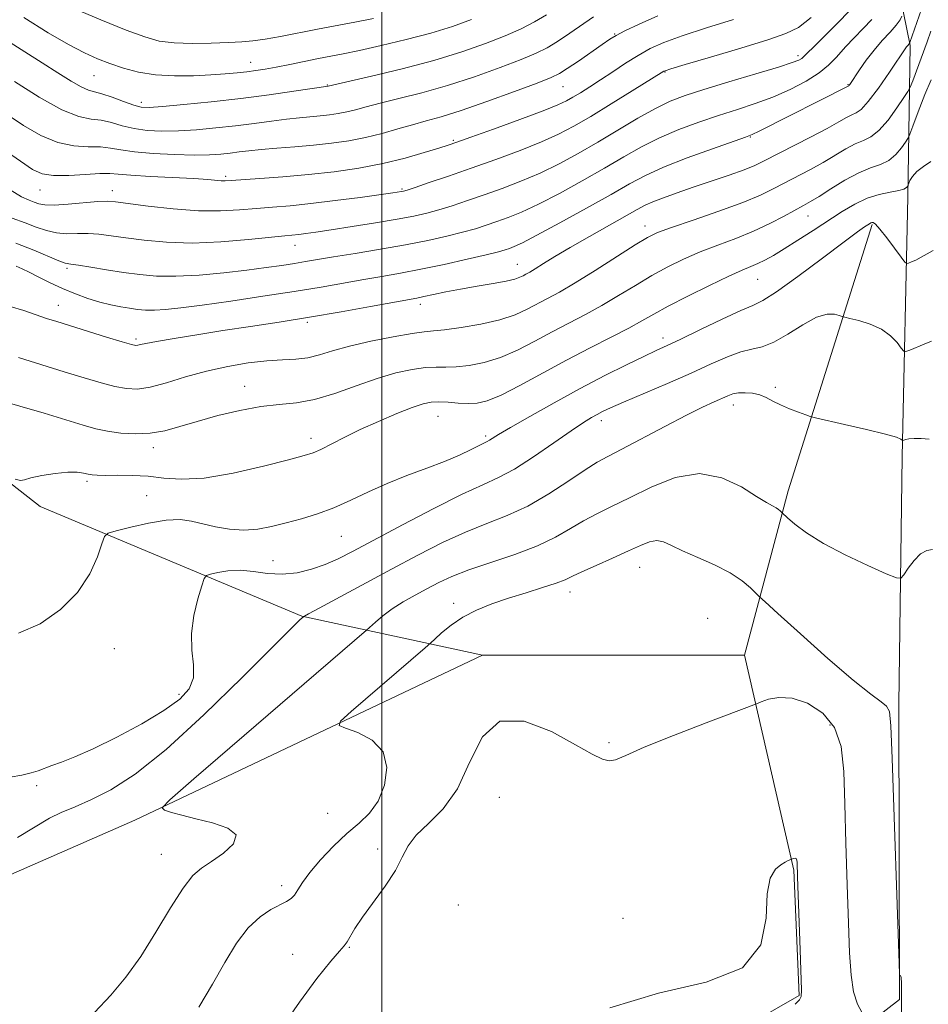
# Model space of a CAD drawing. Extents: x 2064800 to 2067700, y 337300 to 340200.
# Drawn here: x 2066921 to 2067119, y 337774 to 337989 of the extents above; entities that cross this region are included whole.
import ezdxf

# ---------------------------------------------------------------- set-up
doc = ezdxf.new("R2010")
doc.units = 0
doc.header["$MEASUREMENT"] = 0
for name, color, linetype, lineweight in [('32000', 7, 'Continuous', 0), ('DTM HARD BREAKLINE', 7, 'Continuous', 0), ('DTM SPOT ELEVATION', 2, 'Continuous', 13), ('INDEX CONTOUR', 41, 'Continuous', 13), ('INTERMEDIATE CONTOUR', 44, 'Continuous', 0), ('INTERMEDIATE CONTOUR DEPRESSION', 44, 'Continuous', 0)]:
    doc.layers.add(name, color=color, linetype=linetype, lineweight=lineweight)

msp = doc.modelspace()

# ---------------------------------------------------------------- linework, layer by layer
at = {"layer": '32000', "flags": 128}
msp.add_lwpolyline([(2067000, 340000), (2067000, 337500)], dxfattribs=at)
at = {"layer": 'DTM HARD BREAKLINE'}
for points in [[(2067115.4, 337983.55, 1113.84), (2067105.4, 338032.45, 1128.27), (2067098.2, 338084.15, 1144.52), (2067101.41, 338146.77, 1145.5), (2067099.9, 338229.96, 1152.88), (2067099.22, 338318.33, 1157.73), (2067095.79, 338365.42, 1164.45), (2067098.75, 338412.29, 1172.59), (2067095.27, 338444.41, 1176.92), (2067098.77, 338532.57, 1184.92), (2067098.83, 338550.32, 1183.36), (2067089.31, 338564.92, 1183.9), (2067103.32, 338580.03, 1184.84), (2067101.8, 338600.78, 1186.85), (2067099.21, 338659.84, 1186.29), (2067101.19, 338711.89, 1183.54), (2067099.77, 338760.57, 1180.87), (2067102.48, 338796.27, 1178.46), (2067074.73, 338789.38, 1183.68), (2067029.64, 338786.75, 1189.31), (2066970.23, 338795.73, 1192.36), (2066926.59, 338810.25, 1195.41)], [(2067079.23, 337850.42, 1096.63), (2067021.98, 337850.42, 1096.33), (2066946.05, 337814.38, 1100.28), (2066855.95, 337775, 1101.54), (2066788.81, 337743.52, 1103.95), (2066841.9, 337808.36, 1104.31), (2066841.89, 337863.22, 1105.83), (2066821.37, 337927.92, 1110.43), (2066791.22, 337976.3, 1111.07), (2066745.67, 338013.97, 1114.04), (2066699.49, 338041.85, 1122.3), (2066650.1, 338065.57, 1130.54), (2066631.25, 338093.36, 1136.58), (2066605.8, 338116.19, 1141.33), (2066576.9, 338125.67, 1148.33), (2066533.88, 338144.17, 1159.74), (2066493.43, 338156.28, 1169.24), (2066442.4, 338167.43, 1183.08), (2066396, 338188.34, 1198.2), (2066360.97, 338211.8, 1207.3)], [(2067021.98, 337850.42, 1096.33), (2066982.51, 337858.94, 1102.06), (2066925.34, 337882.88, 1107.3), (2066869.24, 337926.76, 1110.45), (2066835.25, 337959.39, 1111.95), (2066809.816, 337989.081, 1114.792)], [(2066884.1, 337553.68, 1092.06), (2066929.76, 337604.59, 1093.9), (2066953.23, 337643.6, 1093.62), (2066965.3, 337671.09, 1092.9), (2066990.94, 337704.11, 1094.75), (2067019.93, 337720.37, 1094.89), (2067039.91, 337730.87, 1094.48), (2067074.1, 337752.9, 1094.44), (2067105.67, 337769.54, 1095.77), (2067113.08, 337775.3, 1097.97), (2067112.9, 337839.73, 1098.35), (2067113.69, 337893.79, 1101.64), (2067114.88, 337950.44, 1107.52), (2067115.4, 337983.55, 1113.84)], [(2067107.08, 337944.48, 1105.85), (2067088.73, 337886.3, 1100.52), (2067079.23, 337850.42, 1096.63), (2067090.03, 337803.51, 1093.86), (2067091.14, 337776.17, 1093.9), (2067035.17, 337744.06, 1092.74)]]:
    msp.add_polyline3d(points, dxfattribs=at)
at = {"layer": 'DTM SPOT ELEVATION'}
for p in [(2067050.84, 337986, 1126.1), (2067090.94, 337981.31, 1120.4), (2066971.37, 337979.86, 1132.7), (2066937.13, 337976.92, 1131.1), (2067061.88, 337977.74, 1121.9), (2066988.07, 337974.9, 1130.1), (2067039.61, 337974.51, 1125.1), (2067101.85, 337975.01, 1116.1), (2066947.47, 337971.13, 1130.5), (2067080.51, 337963.56, 1115.9), (2067015.63, 337962.83, 1124.2), (2066965.9, 337954.96, 1124.3), (2066925.32, 337951.99, 1123.2), (2066941.13, 337951.8, 1122.6), (2067004.39, 337952.23, 1122.2), (2067093.1, 337946.27, 1109.2), (2067057.5, 337944.09, 1112.6), (2066981.02, 337939.92, 1119.3), (2067029.57, 337935.72, 1114.8), (2066931.25, 337934.85, 1117.7), (2067082.13, 337932.48, 1107.1), (2067008.4, 337927.01, 1113.5), (2066929.38, 337926.77, 1114.7), (2066983.7, 337923.09, 1113.7), (2066946.31, 337919.45, 1114.3), (2067061.4, 337919.64, 1106.5), (2066970.08, 337909.1, 1110.7), (2067085.93, 337908.89, 1102.3), (2067076.8, 337905.04, 1101.4), (2067012.3, 337902.59, 1107.1), (2067047.96, 337901.59, 1103.5), (2066984.56, 337897.78, 1108.5), (2067022.69, 337898.28, 1106.3), (2066950.11, 337895.71, 1109.5), (2066935.6, 337888.38, 1107.7), (2066948.66, 337885.25, 1106.8), (2066991.18, 337876.39, 1105.1), (2066976.24, 337871.04, 1104.9), (2067056.34, 337869.64, 1097.2), (2067041.09, 337864.23, 1097.4), (2067015.69, 337861.75, 1098.5), (2067071.2, 337858.48, 1096.6), (2066941.54, 337851.88, 1105.2), (2066955.72, 337841.89, 1104.4), (2067097.89, 337835.22, 1095.4), (2067049.59, 337831.3, 1096.2), (2066924.64, 337821.93, 1103.8), (2067025.64, 337819.41, 1095.1), (2066988.19, 337815.89, 1099.3), (2066951.83, 337806.99, 1100.9), (2066999.1, 337808.09, 1096.3), (2066978.13, 337800.12, 1098.5), (2067016.73, 337795.86, 1095.3), (2067052.67, 337792.98, 1094.6), (2066980.54, 337785.09, 1096.5), (2066992.9, 337786.62, 1095.9)]:
    msp.add_point(p, dxfattribs=at)
at = {"layer": 'INDEX CONTOUR'}
for points in [[(2066919.257, 337945.845, 1120), (2066922.068, 337944.833, 1120), (2066924.533, 337943.896, 1120), (2066926.766, 337943.115, 1120), (2066928.94, 337942.609, 1120), (2066931.192, 337942.443, 1120), (2066933.508, 337942.47, 1120), (2066935.846, 337942.485, 1120), (2066938.213, 337942.326, 1120), (2066940.851, 337941.993, 1120), (2066944.062, 337941.527, 1120), (2066948.09, 337940.993, 1120), (2066952.947, 337940.557, 1120), (2066958.594, 337940.409, 1120), (2066964.833, 337940.668, 1120), (2066970.871, 337941.167, 1120), (2066978.846, 337941.976, 1120), (2066981.912, 337942.278, 1120), (2066983.418, 337942.463, 1120), (2066985.619, 337942.771, 1120), (2066988.921, 337943.268, 1120), (2066993.503, 337943.981, 1120), (2066998.634, 337944.806, 1120), (2067003.359, 337945.604, 1120), (2067006.977, 337946.28, 1120), (2067009.816, 337946.918, 1120), (2067012.461, 337947.643, 1120), (2067015.394, 337948.556, 1120), (2067018.691, 337949.656, 1120), (2067022.325, 337950.916, 1120), (2067026.254, 337952.318, 1120), (2067030.371, 337953.891, 1120), (2067034.554, 337955.671, 1120), (2067038.715, 337957.69, 1120), (2067042.905, 337959.945, 1120), (2067047.21, 337962.427, 1120), (2067055.945, 337967.64, 1120), (2067059.772, 337969.802, 1120), (2067062.986, 337971.37, 1120), (2067066.232, 337972.618, 1120), (2067070.353, 337973.933, 1120), (2067075.828, 337975.579, 1120), (2067081.694, 337977.326, 1120), (2067086.63, 337978.816, 1120), (2067089.649, 337979.79, 1120), (2067091.11, 337980.345, 1120), (2067091.711, 337980.679, 1120), (2067092.142, 337981.048, 1120), (2067095.148, 337984.038, 1120), (2067098.74, 337987.579, 1120), (2067102.988, 337991.918, 1120)], [(2066918.017, 337984.667, 1130), (2066922.008, 337982.15, 1130), (2066925.845, 337979.748, 1130), (2066929.265, 337977.569, 1130), (2066932.135, 337975.76, 1130), (2066934.351, 337974.482, 1130), (2066935.915, 337973.804, 1130), (2066937.243, 337973.437, 1130), (2066938.857, 337973.005, 1130), (2066941.1, 337972.241, 1130), (2066943.601, 337971.317, 1130), (2066945.812, 337970.52, 1130), (2066947.442, 337970.075, 1130), (2066949.207, 337969.98, 1130), (2066952.084, 337970.178, 1130), (2066956.752, 337970.611, 1130), (2066962.715, 337971.226, 1130), (2066969.182, 337971.968, 1130), (2066975.401, 337972.773, 1130), (2066980.77, 337973.528, 1130), (2066988.275, 337974.621, 1130), (2066997.778, 337976.816, 1130), (2067004.459, 337978.435, 1130), (2067011.365, 337980.262, 1130), (2067017.487, 337982.123, 1130), (2067022.661, 337983.931, 1130), (2067026.936, 337985.623, 1130), (2067030.404, 337987.168, 1130), (2067033.326, 337988.657, 1130), (2067036.005, 337990.212, 1130)], [(2066916.369, 337906.078, 1110), (2066920.952, 337904.821, 1110), (2066926.276, 337903.235, 1110), (2066934.804, 337900.621, 1110), (2066937.546, 337899.867, 1110), (2066940.1, 337899.334, 1110), (2066943.01, 337898.929, 1110), (2066946.2, 337898.733, 1110), (2066949.437, 337898.871, 1110), (2066952.583, 337899.429, 1110), (2066955.887, 337900.333, 1110), (2066959.687, 337901.473, 1110), (2066964.181, 337902.718, 1110), (2066968.988, 337903.874, 1110), (2066973.582, 337904.727, 1110), (2066977.604, 337905.173, 1110), (2066981.349, 337905.534, 1110), (2066985.278, 337906.237, 1110), (2066989.71, 337907.568, 1110), (2066994.4, 337909.248, 1110), (2066998.963, 337910.854, 1110), (2067003.068, 337912.047, 1110), (2067006.609, 337912.81, 1110), (2067009.535, 337913.21, 1110), (2067011.876, 337913.333, 1110), (2067013.978, 337913.336, 1110), (2067016.267, 337913.401, 1110), (2067019.074, 337913.693, 1110), (2067022.34, 337914.332, 1110), (2067025.911, 337915.429, 1110), (2067029.644, 337917.036, 1110), (2067033.437, 337918.967, 1110), (2067037.198, 337920.982, 1110), (2067044.468, 337924.78, 1110), (2067048.076, 337926.761, 1110), (2067051.729, 337928.924, 1110), (2067055.378, 337931.151, 1110), (2067058.962, 337933.283, 1110), (2067062.446, 337935.194, 1110), (2067065.931, 337936.903, 1110), (2067069.555, 337938.466, 1110), (2067073.401, 337939.944, 1110), (2067077.339, 337941.417, 1110), (2067081.187, 337942.971, 1110), (2067084.762, 337944.64, 1110), (2067087.879, 337946.258, 1110), (2067092.118, 337948.579, 1110), (2067093.64, 337949.448, 1110), (2067095.503, 337950.597, 1110), (2067098.113, 337952.27, 1110), (2067101.166, 337954.142, 1110), (2067104.18, 337955.751, 1110), (2067106.769, 337956.784, 1110), (2067108.927, 337957.524, 1110), (2067110.75, 337958.407, 1110), (2067112.305, 337959.725, 1110), (2067113.551, 337961.21, 1110), (2067114.422, 337962.451, 1110), (2067114.923, 337963.234, 1110), (2067115.334, 337964.134, 1110), (2067116.01, 337965.921, 1110), (2067117.186, 337969.062, 1110), (2067118.632, 337972.793, 1110), (2067119.999, 337976.047, 1110)], [(2066937.25, 337772.397, 1100), (2066940.822, 337776.181, 1100), (2066944.108, 337780.131, 1100), (2066947.338, 337784.659, 1100), (2066950.654, 337789.949, 1100), (2066953.842, 337795.257, 1100), (2066956.596, 337799.604, 1100), (2066958.745, 337802.319, 1100), (2066960.647, 337803.952, 1100), (2066962.793, 337805.36, 1100), (2066965.395, 337807.192, 1100), (2066967.569, 337809.268, 1100), (2066968.152, 337811.202, 1100), (2066966.374, 337812.695, 1100), (2066963.04, 337813.809, 1100), (2066959.346, 337814.696, 1100), (2066956.284, 337815.472, 1100), (2066954.027, 337816.118, 1100), (2066952.542, 337816.581, 1100), (2066952.041, 337817.07, 1100), (2066953.709, 337818.845, 1100), (2066958.977, 337823.425, 1100), (2066996.668, 337855.868, 1100), (2066998.638, 337857.67, 1100), (2067000.239, 337859.023, 1100), (2067002.276, 337860.536, 1100), (2067004.672, 337862.056, 1100), (2067007.263, 337863.532, 1100), (2067009.871, 337864.942, 1100), (2067012.424, 337866.28, 1100), (2067015.302, 337867.622, 1100), (2067018.995, 337869.059, 1100), (2067023.779, 337870.663, 1100), (2067029.049, 337872.415, 1100), (2067033.986, 337874.273, 1100), (2067037.972, 337876.184, 1100), (2067041.2, 337878.052, 1100), (2067044.067, 337879.772, 1100), (2067046.953, 337881.305, 1100), (2067050.184, 337882.879, 1100), (2067054.077, 337884.792, 1100), (2067058.814, 337887.139, 1100), (2067064.064, 337889.206, 1100), (2067069.365, 337890.082, 1100), (2067074.289, 337889.173, 1100), (2067078.534, 337887.175, 1100), (2067081.835, 337885.102, 1100), (2067084.023, 337883.748, 1100), (2067085.338, 337883.02, 1100), (2067086.123, 337882.605, 1100), (2067086.666, 337882.247, 1100), (2067087.046, 337881.927, 1100), (2067087.452, 337881.519, 1100), (2067088.637, 337880.443, 1100), (2067090.235, 337879.056, 1100), (2067092.789, 337877.127, 1100), (2067096.473, 337874.818, 1100), (2067101.242, 337872.33, 1100), (2067106.183, 337870.006, 1100), (2067110.167, 337868.225, 1100), (2067112.397, 337867.296, 1100), (2067113.4, 337867.234, 1100), (2067114.039, 337867.993, 1100), (2067115, 337869.439, 1100), (2067116.278, 337871.129, 1100), (2067117.694, 337872.538, 1100), (2067119.076, 337873.274, 1100), (2067120.28, 337873.487, 1100)]]:
    msp.add_polyline3d(points, dxfattribs=at)
at = {"layer": 'INTERMEDIATE CONTOUR'}
for points in [[(2066918.805, 337926.581, 1114), (2066921.789, 337925.649, 1114), (2066924.497, 337924.719, 1114), (2066926.746, 337923.963, 1114), (2066928.998, 337923.244, 1114), (2066939.873, 337919.885, 1114), (2066943.307, 337918.84, 1114), (2066945.325, 337918.256, 1114), (2066946.263, 337918.055, 1114), (2066946.717, 337918.082, 1114), (2066947.271, 337918.22, 1114), (2066948.455, 337918.486, 1114), (2066950.786, 337918.931, 1114), (2066954.613, 337919.584, 1114), (2066959.616, 337920.39, 1114), (2066965.311, 337921.277, 1114), (2066971.304, 337922.188, 1114), (2066977.578, 337923.154, 1114), (2066984.212, 337924.227, 1114), (2066991.119, 337925.415, 1114), (2066997.564, 337926.567, 1114), (2067007.642, 337928.401, 1114), (2067009.21, 337928.72, 1114), (2067011.292, 337929.17, 1114), (2067013.988, 337929.733, 1114), (2067017.21, 337930.349, 1114), (2067020.803, 337930.964, 1114), (2067024.305, 337931.548, 1114), (2067027.184, 337932.075, 1114), (2067029.056, 337932.527, 1114), (2067030.15, 337932.918, 1114), (2067030.841, 337933.264, 1114), (2067031.484, 337933.604, 1114), (2067032.311, 337934.064, 1114), (2067033.525, 337934.791, 1114), (2067035.317, 337935.911, 1114), (2067037.825, 337937.46, 1114), (2067041.173, 337939.454, 1114), (2067045.331, 337941.836, 1114), (2067055.777, 337947.71, 1114), (2067057.508, 337948.635, 1114), (2067059.233, 337949.412, 1114), (2067061.539, 337950.304, 1114), (2067064.489, 337951.359, 1114), (2067068.011, 337952.568, 1114), (2067071.952, 337953.898, 1114), (2067075.842, 337955.225, 1114), (2067079.13, 337956.401, 1114), (2067081.494, 337957.355, 1114), (2067083.53, 337958.324, 1114), (2067093.663, 337963.511, 1114), (2067097.292, 337965.411, 1114), (2067099.86, 337966.827, 1114), (2067101.527, 337967.782, 1114), (2067102.652, 337968.38, 1114), (2067103.593, 337968.809, 1114), (2067104.683, 337969.579, 1114), (2067106.253, 337971.281, 1114), (2067108.477, 337974.24, 1114), (2067110.905, 337977.719, 1114), (2067114.63, 337983.223, 1114), (2067114.816, 337983.474, 1114), (2067115.237, 337983.963, 1114), (2067115.311, 337984.153, 1114), (2067117.882, 337991.468, 1114)], [(2066932.62, 337991.648, 1134), (2066938.655, 337989.125, 1134), (2066944.149, 337986.905, 1134), (2066948.212, 337985.382, 1134), (2066951.4, 337984.501, 1134), (2066954.633, 337984.09, 1134), (2066958.562, 337983.985, 1134), (2066962.761, 337984.063, 1134), (2066966.539, 337984.206, 1134), (2066969.426, 337984.336, 1134), (2066971.863, 337984.525, 1134), (2066974.517, 337984.884, 1134), (2066977.887, 337985.486, 1134), (2066985.941, 337987.07, 1134), (2066994.073, 337988.624, 1134), (2066998.163, 337989.435, 1134)], [(2066918.202, 337968.426, 1126), (2066921.755, 337966.062, 1126), (2066925.485, 337963.89, 1126), (2066929.201, 337962.314, 1126), (2066932.722, 337961.59, 1126), (2066935.896, 337961.427, 1126), (2066938.581, 337961.39, 1126), (2066940.77, 337961.142, 1126), (2066943.006, 337960.728, 1126), (2066945.969, 337960.286, 1126), (2066950.08, 337959.935, 1126), (2066954.727, 337959.707, 1126), (2066959.042, 337959.616, 1126), (2066962.361, 337959.663, 1126), (2066964.849, 337959.816, 1126), (2066966.879, 337960.034, 1126), (2066968.813, 337960.278, 1126), (2066970.972, 337960.538, 1126), (2066973.666, 337960.806, 1126), (2066977.094, 337961.081, 1126), (2066981.017, 337961.383, 1126), (2066985.085, 337961.736, 1126), (2066989.014, 337962.171, 1126), (2066992.79, 337962.726, 1126), (2066996.462, 337963.445, 1126), (2067000.058, 337964.342, 1126), (2067003.504, 337965.316, 1126), (2067006.7, 337966.237, 1126), (2067009.676, 337967.046, 1126), (2067012.986, 337967.979, 1126), (2067017.304, 337969.342, 1126), (2067022.97, 337971.305, 1126), (2067028.975, 337973.477, 1126), (2067033.961, 337975.33, 1126), (2067036.992, 337976.513, 1126), (2067038.791, 337977.382, 1126), (2067040.493, 337978.47, 1126), (2067042.931, 337980.139, 1126), (2067048.15, 337983.758, 1126), (2067049.789, 337984.878, 1126), (2067051.177, 337985.715, 1126), (2067053.109, 337986.713, 1126), (2067056.19, 337988.201, 1126), (2067060.266, 337990.033, 1126)], [(2066918.805, 337952.016, 1122), (2066921.332, 337950.524, 1122), (2066922.975, 337949.737, 1122), (2066924.101, 337949.306, 1122), (2066925.09, 337948.962, 1122), (2066926.388, 337948.72, 1122), (2066928.451, 337948.669, 1122), (2066931.521, 337948.855, 1122), (2066937.967, 337949.435, 1122), (2066939.982, 337949.536, 1122), (2066941.808, 337949.42, 1122), (2066948.986, 337948.477, 1122), (2066954.461, 337947.861, 1122), (2066959.989, 337947.446, 1122), (2066964.789, 337947.399, 1122), (2066968.907, 337947.619, 1122), (2066972.6, 337947.937, 1122), (2066976.151, 337948.231, 1122), (2066979.961, 337948.557, 1122), (2066984.461, 337949.014, 1122), (2066989.832, 337949.659, 1122), (2066995.272, 337950.368, 1122), (2067002.436, 337951.349, 1122), (2067004.296, 337951.628, 1122), (2067004.705, 337951.716, 1122), (2067005.521, 337951.964, 1122), (2067007.276, 337952.545, 1122), (2067010.355, 337953.587, 1122), (2067014.558, 337955.028, 1122), (2067019.538, 337956.76, 1122), (2067024.919, 337958.67, 1122), (2067030.208, 337960.619, 1122), (2067034.882, 337962.464, 1122), (2067038.629, 337964.143, 1122), (2067041.975, 337965.898, 1122), (2067045.66, 337968.057, 1122), (2067050.134, 337970.783, 1122), (2067054.706, 337973.609, 1122), (2067061.6, 337977.913, 1122), (2067061.88, 337978.028, 1122), (2067063.107, 337978.413, 1122), (2067066.238, 337979.351, 1122), (2067071.776, 337980.996, 1122), (2067078.396, 337982.974, 1122), (2067084.318, 337984.78, 1122), (2067088.267, 337986.111, 1122), (2067090.994, 337987.486, 1122), (2067093.754, 337989.62, 1122)], [(2066919.794, 337975.64, 1128), (2066925.136, 337972.277, 1128), (2066930.124, 337969.499, 1128), (2066933.83, 337968.024, 1128), (2066936.508, 337967.473, 1128), (2066938.719, 337967.198, 1128), (2066940.936, 337966.692, 1128), (2066943.303, 337966.023, 1128), (2066945.891, 337965.403, 1128), (2066948.761, 337965.005, 1128), (2066951.967, 337964.844, 1128), (2066955.563, 337964.897, 1128), (2066959.556, 337965.137, 1128), (2066963.782, 337965.521, 1128), (2066968.03, 337966, 1128), (2066972.107, 337966.525, 1128), (2066975.871, 337967.033, 1128), (2066979.197, 337967.458, 1128), (2066982.005, 337967.756, 1128), (2066986.541, 337968.159, 1128), (2066988.554, 337968.38, 1128), (2066990.488, 337968.665, 1128), (2066992.369, 337969.033, 1128), (2066994.285, 337969.509, 1128), (2066996.571, 337970.127, 1128), (2066999.624, 337970.922, 1128), (2067003.728, 337971.931, 1128), (2067008.722, 337973.207, 1128), (2067014.335, 337974.802, 1128), (2067020.229, 337976.714, 1128), (2067025.818, 337978.704, 1128), (2067030.449, 337980.476, 1128), (2067033.703, 337981.843, 1128), (2067036.089, 337983.042, 1128), (2067038.357, 337984.416, 1128), (2067041.039, 337986.19, 1128), (2067046.274, 337989.755, 1128)], [(2066920.122, 337935.373, 1116), (2066921.429, 337934.794, 1116), (2066922.992, 337934.022, 1116), (2066925.063, 337932.964, 1116), (2066927.551, 337931.726, 1116), (2066930.273, 337930.461, 1116), (2066933.065, 337929.299, 1116), (2066935.815, 337928.299, 1116), (2066938.427, 337927.491, 1116), (2066940.818, 337926.896, 1116), (2066942.977, 337926.471, 1116), (2066944.903, 337926.157, 1116), (2066946.635, 337925.913, 1116), (2066948.365, 337925.761, 1116), (2066950.32, 337925.739, 1116), (2066952.764, 337925.886, 1116), (2066956.104, 337926.243, 1116), (2066960.782, 337926.855, 1116), (2066967, 337927.733, 1116), (2066974.018, 337928.772, 1116), (2066980.851, 337929.832, 1116), (2066986.727, 337930.804, 1116), (2066996.04, 337932.425, 1116), (2067000.03, 337933.107, 1116), (2067004.052, 337933.812, 1116), (2067008.513, 337934.667, 1116), (2067013.604, 337935.738, 1116), (2067018.667, 337936.866, 1116), (2067022.831, 337937.838, 1116), (2067025.472, 337938.494, 1116), (2067026.956, 337938.913, 1116), (2067027.898, 337939.227, 1116), (2067028.922, 337939.616, 1116), (2067030.696, 337940.435, 1116), (2067033.897, 337942.084, 1116), (2067038.878, 337944.777, 1116), (2067044.691, 337947.992, 1116), (2067050.063, 337951.015, 1116), (2067054.118, 337953.328, 1116), (2067057.573, 337955.166, 1116), (2067061.54, 337956.955, 1116), (2067066.73, 337958.982, 1116), (2067072.242, 337960.991, 1116), (2067079.426, 337963.523, 1116), (2067080.922, 337964.112, 1116), (2067082.391, 337964.817, 1116), (2067101.985, 337974.751, 1116), (2067102.06, 337974.832, 1116), (2067102.197, 337975.019, 1116), (2067104.308, 337978.186, 1116), (2067105.79, 337980.294, 1116), (2067107.51, 337982.526, 1116), (2067109.325, 337984.609, 1116), (2067111.018, 337986.44, 1116), (2067112.363, 337987.959, 1116), (2067113.194, 337989.122, 1116), (2067113.614, 337989.949, 1116)], [(2066921.842, 337989.607, 1132), (2066927.129, 337986.294, 1132), (2066931.559, 337983.739, 1132), (2066935.032, 337981.929, 1132), (2066937.895, 337980.64, 1132), (2066940.61, 337979.6, 1132), (2066943.566, 337978.602, 1132), (2066946.879, 337977.724, 1132), (2066950.598, 337977.115, 1132), (2066954.694, 337976.874, 1132), (2066958.844, 337976.914, 1132), (2066962.649, 337977.101, 1132), (2066965.804, 337977.322, 1132), (2066968.381, 337977.553, 1132), (2066970.548, 337977.791, 1132), (2066972.495, 337978.043, 1132), (2066974.513, 337978.358, 1132), (2066976.916, 337978.793, 1132), (2066979.895, 337979.38, 1132), (2066986.207, 337980.657, 1132), (2066991.591, 337981.722, 1132), (2066995.102, 337982.464, 1132), (2066999.841, 337983.523, 1132), (2067005.288, 337984.824, 1132), (2067010.68, 337986.242, 1132), (2067015.422, 337987.686, 1132), (2067019.589, 337989.177, 1132)], [(2066917.329, 337960.903, 1124), (2066921.079, 337958.254, 1124), (2066923.716, 337956.482, 1124), (2066925.833, 337955.504, 1124), (2066928.277, 337955.128, 1124), (2066931.614, 337955.157, 1124), (2066935.284, 337955.38, 1124), (2066938.442, 337955.582, 1124), (2066940.572, 337955.594, 1124), (2066942.448, 337955.444, 1124), (2066945.169, 337955.207, 1124), (2066949.447, 337954.948, 1124), (2066958.946, 337954.455, 1124), (2066962.011, 337954.252, 1124), (2066964.932, 337954.006, 1124), (2066965.795, 337953.988, 1124), (2066967.074, 337954.053, 1124), (2066973.343, 337954.472, 1124), (2066978.391, 337954.844, 1124), (2066983.972, 337955.337, 1124), (2066989.564, 337955.964, 1124), (2066995.004, 337956.756, 1124), (2067000.213, 337957.749, 1124), (2067005.071, 337958.934, 1124), (2067009.265, 337960.133, 1124), (2067012.437, 337961.121, 1124), (2067014.497, 337961.786, 1124), (2067016.423, 337962.445, 1124), (2067019.458, 337963.525, 1124), (2067024.387, 337965.294, 1124), (2067030.146, 337967.381, 1124), (2067035.21, 337969.259, 1124), (2067038.455, 337970.542, 1124), (2067040.348, 337971.418, 1124), (2067041.757, 337972.22, 1124), (2067043.399, 337973.226, 1124), (2067045.408, 337974.494, 1124), (2067047.767, 337976.031, 1124), (2067050.433, 337977.807, 1124), (2067053.237, 337979.656, 1124), (2067055.99, 337981.376, 1124), (2067058.631, 337982.837, 1124), (2067061.636, 337984.188, 1124), (2067065.618, 337985.649, 1124), (2067070.92, 337987.368, 1124), (2067076.812, 337989.209, 1124)], [(2066920.036, 337940.362, 1118), (2066923.975, 337938.83, 1118), (2066929.43, 337936.55, 1118), (2066930.862, 337936.033, 1118), (2066932.044, 337935.777, 1118), (2066933.724, 337935.535, 1118), (2066936.442, 337935.115, 1118), (2066939.894, 337934.567, 1118), (2066943.569, 337933.993, 1118), (2066947.114, 337933.5, 1118), (2066950.795, 337933.184, 1118), (2066955.038, 337933.137, 1118), (2066960.088, 337933.417, 1118), (2066965.469, 337933.919, 1118), (2066970.53, 337934.499, 1118), (2066974.751, 337935.038, 1118), (2066978.168, 337935.518, 1118), (2066980.953, 337935.946, 1118), (2066983.361, 337936.342, 1118), (2066985.967, 337936.786, 1118), (2066989.433, 337937.361, 1118), (2066994.179, 337938.133, 1118), (2066999.684, 337939.047, 1118), (2067005.19, 337940.018, 1118), (2067010.069, 337940.974, 1118), (2067014.214, 337941.888, 1118), (2067017.646, 337942.74, 1118), (2067020.433, 337943.525, 1118), (2067022.823, 337944.284, 1118), (2067025.112, 337945.071, 1118), (2067027.588, 337945.968, 1118), (2067030.533, 337947.163, 1118), (2067034.225, 337948.878, 1118), (2067038.796, 337951.234, 1118), (2067043.798, 337953.968, 1118), (2067048.636, 337956.721, 1118), (2067052.882, 337959.204, 1118), (2067056.759, 337961.403, 1118), (2067060.656, 337963.378, 1118), (2067064.858, 337965.176, 1118), (2067069.237, 337966.805, 1118), (2067073.563, 337968.261, 1118), (2067077.662, 337969.568, 1118), (2067081.579, 337970.857, 1118), (2067085.421, 337972.282, 1118), (2067089.22, 337973.947, 1118), (2067092.713, 337975.747, 1118), (2067095.564, 337977.525, 1118), (2067097.601, 337979.2, 1118), (2067099.3, 337981.003, 1118), (2067101.301, 337983.238, 1118), (2067107.002, 337989.178, 1118)], [(2066920.646, 337915.412, 1112), (2066930.638, 337912.314, 1112), (2066935.008, 337910.971, 1112), (2066938.677, 337909.887, 1112), (2066941.703, 337909.088, 1112), (2066944.218, 337908.611, 1112), (2066946.633, 337908.537, 1112), (2066949.433, 337908.96, 1112), (2066952.979, 337909.909, 1112), (2066957.145, 337911.162, 1112), (2066961.683, 337912.431, 1112), (2066966.34, 337913.476, 1112), (2066970.84, 337914.24, 1112), (2066974.901, 337914.717, 1112), (2066978.322, 337914.935, 1112), (2066981.23, 337915.08, 1112), (2066983.829, 337915.372, 1112), (2066986.367, 337915.982, 1112), (2066989.25, 337916.856, 1112), (2066992.927, 337917.89, 1112), (2066997.6, 337918.969, 1112), (2067002.501, 337919.946, 1112), (2067006.617, 337920.663, 1112), (2067009.288, 337921.031, 1112), (2067011.274, 337921.218, 1112), (2067013.688, 337921.461, 1112), (2067017.314, 337921.951, 1112), (2067021.632, 337922.69, 1112), (2067025.786, 337923.639, 1112), (2067029.125, 337924.748, 1112), (2067031.766, 337925.939, 1112), (2067036.226, 337928.284, 1112), (2067038.806, 337929.692, 1112), (2067042.207, 337931.688, 1112), (2067046.635, 337934.441, 1112), (2067055.338, 337939.977, 1112), (2067058.013, 337941.594, 1112), (2067060.25, 337942.668, 1112), (2067063.31, 337943.794, 1112), (2067068.037, 337945.412, 1112), (2067073.617, 337947.34, 1112), (2067078.823, 337949.243, 1112), (2067082.732, 337950.866, 1112), (2067085.656, 337952.275, 1112), (2067093.652, 337956.479, 1112), (2067096.397, 337958.004, 1112), (2067101.346, 337960.962, 1112), (2067103.416, 337962.066, 1112), (2067105.183, 337962.801, 1112), (2067106.829, 337963.587, 1112), (2067108.583, 337964.964, 1112), (2067110.573, 337967.253, 1112), (2067112.522, 337969.901, 1112), (2067114.053, 337972.137, 1112), (2067114.921, 337973.456, 1112), (2067115.418, 337974.417, 1112), (2067115.967, 337975.841, 1112), (2067119.107, 337984.324, 1112), (2067119.957, 337986.661, 1112)], [(2066919.943, 337888.865, 1108), (2066921.046, 337888.567, 1108), (2066921.945, 337888.732, 1108), (2066923.353, 337889.16, 1108), (2066925.749, 337889.664, 1108), (2066928.667, 337890.108, 1108), (2066931.414, 337890.364, 1108), (2066933.446, 337890.353, 1108), (2066934.845, 337890.164, 1108), (2066935.847, 337889.934, 1108), (2066936.717, 337889.774, 1108), (2066937.828, 337889.695, 1108), (2066939.577, 337889.683, 1108), (2066942.23, 337889.709, 1108), (2066945.503, 337889.678, 1108), (2066948.978, 337889.477, 1108), (2066952.412, 337889.083, 1108), (2066956.273, 337888.821, 1108), (2066961.205, 337889.104, 1108), (2066967.512, 337890.189, 1108), (2066974.124, 337891.698, 1108), (2066979.63, 337893.094, 1108), (2066983.038, 337893.994, 1108), (2066985.02, 337894.621, 1108), (2066986.668, 337895.35, 1108), (2066991.778, 337897.954, 1108), (2066995.3, 337899.669, 1108), (2066999.293, 337901.479, 1108), (2067003.264, 337903.17, 1108), (2067006.636, 337904.511, 1108), (2067009.022, 337905.329, 1108), (2067010.777, 337905.7, 1108), (2067012.454, 337905.758, 1108), (2067014.464, 337905.635, 1108), (2067016.682, 337905.456, 1108), (2067018.847, 337905.341, 1108), (2067020.833, 337905.434, 1108), (2067023.049, 337905.974, 1108), (2067026.036, 337907.22, 1108), (2067030.163, 337909.323, 1108), (2067040.377, 337914.84, 1108), (2067045.5, 337917.509, 1108), (2067050.13, 337919.868, 1108), (2067053.945, 337921.836, 1108), (2067056.82, 337923.406, 1108), (2067059.415, 337924.868, 1108), (2067062.585, 337926.589, 1108), (2067066.877, 337928.793, 1108), (2067071.612, 337931.138, 1108), (2067075.801, 337933.138, 1108), (2067078.713, 337934.447, 1108), (2067080.64, 337935.258, 1108), (2067082.132, 337935.901, 1108), (2067083.676, 337936.669, 1108), (2067085.532, 337937.712, 1108), (2067087.9, 337939.141, 1108), (2067090.886, 337941.013, 1108), (2067094.221, 337943.146, 1108), (2067100.567, 337947.256, 1108), (2067103.351, 337948.906, 1108), (2067106.032, 337950.163, 1108), (2067108.674, 337950.982, 1108), (2067111.065, 337951.488, 1108), (2067112.918, 337951.849, 1108), (2067114.037, 337952.198, 1108), (2067114.58, 337952.519, 1108), (2067114.792, 337952.765, 1108), (2067114.888, 337952.916, 1108), (2067114.968, 337953.09, 1108), (2067115.099, 337953.436, 1108), (2067115.363, 337954.066, 1108), (2067115.9, 337954.943, 1108), (2067116.864, 337955.991, 1108), (2067118.309, 337957.12, 1108), (2067119.909, 337958.175, 1108)], [(2066920.624, 337855.219, 1106), (2066925.368, 337857.306, 1106), (2066929.834, 337860.399, 1106), (2066933.557, 337864.147, 1106), (2066936.191, 337868.16, 1106), (2066937.866, 337871.886, 1106), (2066938.831, 337874.732, 1106), (2066939.41, 337876.31, 1106), (2066940.231, 337877.05, 1106), (2066941.997, 337877.585, 1106), (2066945.151, 337878.388, 1106), (2066949.073, 337879.277, 1106), (2066952.881, 337879.908, 1106), (2066955.921, 337880.023, 1106), (2066958.439, 337879.709, 1106), (2066963.695, 337878.481, 1106), (2066966.73, 337877.937, 1106), (2066969.837, 337877.707, 1106), (2066972.887, 337877.927, 1106), (2066975.938, 337878.51, 1106), (2066979.091, 337879.306, 1106), (2066982.426, 337880.206, 1106), (2066985.921, 337881.271, 1106), (2066989.529, 337882.6, 1106), (2066993.228, 337884.248, 1106), (2066997.077, 337886.084, 1106), (2067001.163, 337887.93, 1106), (2067005.495, 337889.645, 1106), (2067009.799, 337891.228, 1106), (2067013.726, 337892.714, 1106), (2067016.985, 337894.112, 1106), (2067019.513, 337895.328, 1106), (2067021.301, 337896.24, 1106), (2067023.031, 337897.084, 1106), (2067023.51, 337897.34, 1106), (2067025.518, 337898.587, 1106), (2067028.132, 337900.135, 1106), (2067032.352, 337902.563, 1106), (2067037.669, 337905.545, 1106), (2067043.354, 337908.638, 1106), (2067048.751, 337911.452, 1106), (2067053.482, 337913.824, 1106), (2067057.24, 337915.646, 1106), (2067059.93, 337916.911, 1106), (2067062.302, 337918.012, 1106), (2067065.317, 337919.442, 1106), (2067069.586, 337921.51, 1106), (2067074.322, 337923.79, 1106), (2067078.386, 337925.669, 1106), (2067081.048, 337926.798, 1106), (2067083.215, 337927.849, 1106), (2067086.198, 337929.753, 1106), (2067090.861, 337933.101, 1106), (2067096.252, 337937.104, 1106), (2067100.966, 337940.632, 1106), (2067103.94, 337942.826, 1106), (2067105.459, 337943.907, 1106), (2067106.549, 337944.624, 1106), (2067106.82, 337944.784, 1106), (2067107.041, 337944.88, 1106), (2067107.311, 337944.885, 1106), (2067107.82, 337944.524, 1106), (2067108.783, 337943.464, 1106), (2067110.3, 337941.539, 1106), (2067112.011, 337939.267, 1106), (2067113.44, 337937.332, 1106), (2067114.255, 337936.259, 1106), (2067114.676, 337935.913, 1106), (2067115.063, 337936, 1106), (2067115.711, 337936.274, 1106), (2067116.641, 337936.697, 1106), (2067117.81, 337937.283, 1106), (2067119.141, 337938.018, 1106), (2067120.427, 337938.764, 1106)], [(2066918.8, 337823.779, 1104), (2066921.379, 337824.254, 1104), (2066923.399, 337824.722, 1104), (2066924.943, 337825.21, 1104), (2066927.902, 337826.351, 1104), (2066930.027, 337827.092, 1104), (2066932.967, 337828.205, 1104), (2066936.973, 337829.96, 1104), (2066942.09, 337832.505, 1104), (2066947.556, 337835.475, 1104), (2066952.404, 337838.378, 1104), (2066955.863, 337840.857, 1104), (2066957.946, 337843.118, 1104), (2066958.863, 337845.503, 1104), (2066958.884, 337848.291, 1104), (2066958.536, 337851.517, 1104), (2066958.405, 337855.153, 1104), (2066958.912, 337859.075, 1104), (2066959.802, 337862.763, 1104), (2066960.653, 337865.599, 1104), (2066961.184, 337867.162, 1104), (2066961.679, 337867.816, 1104), (2066962.563, 337868.121, 1104), (2066964.156, 337868.505, 1104), (2066966.375, 337868.867, 1104), (2066969.032, 337868.974, 1104), (2066971.959, 337868.689, 1104), (2066975.063, 337868.278, 1104), (2066978.268, 337868.101, 1104), (2066981.495, 337868.434, 1104), (2066984.644, 337869.202, 1104), (2066987.611, 337870.243, 1104), (2066990.434, 337871.477, 1104), (2066993.737, 337873.143, 1104), (2067004.5, 337878.876, 1104), (2067011.369, 337882.477, 1104), (2067017.536, 337885.577, 1104), (2067022.04, 337887.653, 1104), (2067025.511, 337889.223, 1104), (2067028.976, 337891.072, 1104), (2067033.157, 337893.733, 1104), (2067037.562, 337896.753, 1104), (2067041.397, 337899.429, 1104), (2067044.07, 337901.231, 1104), (2067045.806, 337902.312, 1104), (2067047.039, 337903, 1104), (2067048.229, 337903.609, 1104), (2067049.953, 337904.41, 1104), (2067052.816, 337905.664, 1104), (2067062.378, 337909.754, 1104), (2067067.538, 337912.015, 1104), (2067071.928, 337914.002, 1104), (2067075.508, 337915.582, 1104), (2067078.41, 337916.659, 1104), (2067080.81, 337917.242, 1104), (2067083.072, 337917.76, 1104), (2067085.604, 337918.745, 1104), (2067088.67, 337920.522, 1104), (2067091.934, 337922.582, 1104), (2067094.921, 337924.211, 1104), (2067097.243, 337924.884, 1104), (2067098.888, 337924.853, 1104), (2067099.935, 337924.561, 1104), (2067100.538, 337924.355, 1104), (2067101.14, 337924.194, 1104), (2067102.256, 337923.939, 1104), (2067104.229, 337923.468, 1104), (2067106.699, 337922.708, 1104), (2067109.136, 337921.606, 1104), (2067111.102, 337920.17, 1104), (2067112.535, 337918.678, 1104), (2067113.47, 337917.473, 1104), (2067114.003, 337916.825, 1104), (2067114.479, 337916.702, 1104), (2067115.305, 337916.999, 1104), (2067118.479, 337918.327, 1104), (2067120.046, 337919.002, 1104)], [(2066920.422, 337810.62, 1102), (2066927.414, 337814.874, 1102), (2066929.998, 337816.107, 1102), (2066933.011, 337817.36, 1102), (2066936.563, 337818.898, 1102), (2066940.813, 337821.06, 1102), (2066946.115, 337824.471, 1102), (2066952.87, 337829.828, 1102), (2066961.127, 337837.377, 1102), (2066969.527, 337845.57, 1102), (2066980.359, 337856.411, 1102), (2066982.112, 337858.124, 1102), (2066982.948, 337858.874, 1102), (2066983.099, 337858.967, 1102), (2066983.983, 337859.456, 1102), (2066986.315, 337860.719, 1102), (2067002.112, 337869.197, 1102), (2067007.879, 337872.265, 1102), (2067013.263, 337875.01, 1102), (2067018.266, 337877.318, 1102), (2067022.925, 337879.169, 1102), (2067027.405, 337880.909, 1102), (2067031.904, 337882.978, 1102), (2067036.505, 337885.638, 1102), (2067040.842, 337888.477, 1102), (2067044.436, 337890.904, 1102), (2067047.047, 337892.538, 1102), (2067049.396, 337893.82, 1102), (2067052.441, 337895.397, 1102), (2067061.849, 337900.386, 1102), (2067066.531, 337902.826, 1102), (2067070.076, 337904.582, 1102), (2067072.57, 337905.735, 1102), (2067075.598, 337907.063, 1102), (2067076.701, 337907.455, 1102), (2067077.887, 337907.68, 1102), (2067079.346, 337907.734, 1102), (2067080.965, 337907.596, 1102), (2067082.552, 337907.24, 1102), (2067083.983, 337906.656, 1102), (2067085.411, 337905.905, 1102), (2067087.052, 337905.065, 1102), (2067089.024, 337904.218, 1102), (2067091.008, 337903.46, 1102), (2067092.588, 337902.893, 1102), (2067093.578, 337902.558, 1102), (2067094.733, 337902.257, 1102), (2067101.096, 337900.819, 1102), (2067105.889, 337899.712, 1102), (2067110.016, 337898.702, 1102), (2067112.412, 337898.012, 1102), (2067113.403, 337897.61, 1102), (2067113.657, 337897.403, 1102), (2067113.742, 337897.306, 1102), (2067113.843, 337897.299, 1102), (2067114.444, 337897.521, 1102), (2067115.147, 337897.671, 1102), (2067116.272, 337897.755, 1102), (2067117.846, 337897.722, 1102), (2067119.535, 337897.616, 1102)], [(2066960.03, 337773.58, 1098), (2066962.983, 337778.635, 1098), (2066965.702, 337783.364, 1098), (2066968.291, 337787.555, 1098), (2066970.844, 337790.937, 1098), (2066973.404, 337793.329, 1098), (2066975.792, 337794.903, 1098), (2066979.193, 337796.639, 1098), (2066980.174, 337797.281, 1098), (2066980.918, 337798.065, 1098), (2066981.648, 337799.191, 1098), (2066982.651, 337800.787, 1098), (2066984.245, 337802.96, 1098), (2066986.617, 337805.725, 1098), (2066989.471, 337808.72, 1098), (2066992.391, 337811.492, 1098), (2066995.027, 337813.757, 1098), (2066997.293, 337815.924, 1098), (2066999.171, 337818.572, 1098), (2067000.566, 337822.065, 1098), (2067001.085, 337825.902, 1098), (2067000.263, 337829.363, 1098), (2066997.889, 337831.885, 1098), (2066994.792, 337833.523, 1098), (2066992.062, 337834.486, 1098), (2066990.652, 337835.086, 1098), (2066990.976, 337836.032, 1098), (2066993.311, 337838.136, 1098), (2067009.5, 337852.067, 1098), (2067010.678, 337853.102, 1098), (2067011.587, 337853.942, 1098), (2067013.048, 337855.274, 1098), (2067015.129, 337856.976, 1098), (2067017.712, 337858.723, 1098), (2067020.69, 337860.261, 1098), (2067024.016, 337861.611, 1098), (2067027.655, 337862.862, 1098), (2067031.498, 337864.075, 1098), (2067035.132, 337865.197, 1098), (2067038.067, 337866.147, 1098), (2067040.032, 337866.9, 1098), (2067041.634, 337867.649, 1098), (2067043.698, 337868.64, 1098), (2067046.789, 337870.034, 1098), (2067050.422, 337871.64, 1098), (2067053.851, 337873.179, 1098), (2067056.501, 337874.406, 1098), (2067058.479, 337875.201, 1098), (2067060.062, 337875.481, 1098), (2067061.546, 337875.191, 1098), (2067063.3, 337874.407, 1098), (2067065.713, 337873.237, 1098), (2067068.998, 337871.783, 1098), (2067072.675, 337870.141, 1098), (2067076.094, 337868.396, 1098), (2067078.729, 337866.656, 1098), (2067080.568, 337865.107, 1098), (2067082.468, 337863.19, 1098), (2067083.703, 337862.045, 1098), (2067086.488, 337859.531, 1098), (2067091.446, 337855.075, 1098), (2067097.46, 337849.736, 1098), (2067102.983, 337844.979, 1098), (2067106.799, 337841.915, 1098), (2067109.065, 337840.233, 1098), (2067110.274, 337839.265, 1098), (2067110.88, 337838.118, 1098), (2067111.183, 337834.994, 1098), (2067111.443, 337827.868, 1098), (2067112.973, 337783.18, 1098), (2067113.084, 337780.756, 1098), (2067113.169, 337780.456, 1098), (2067113.295, 337780.474, 1098), (2067113.429, 337780.086, 1098), (2067113.509, 337778.843, 1098), (2067113.507, 337775.921, 1098), (2067113.538, 337769.016, 1098)], [(2066977.845, 337768.714, 1096), (2066981.992, 337774.713, 1096), (2066985.836, 337779.849, 1096), (2066988.873, 337783.649, 1096), (2066990.758, 337785.844, 1096), (2066991.793, 337786.982, 1096), (2066992.436, 337787.818, 1096), (2066994.134, 337790.771, 1096), (2066995.753, 337793.252, 1096), (2067000.7, 337800.03, 1096), (2067002.957, 337803.432, 1096), (2067004.479, 337806.302, 1096), (2067005.753, 337808.778, 1096), (2067007.491, 337811.126, 1096), (2067010.175, 337813.657, 1096), (2067013.397, 337816.861, 1096), (2067016.526, 337821.274, 1096), (2067019.179, 337827.022, 1096), (2067021.975, 337832.585, 1096), (2067025.783, 337836.032, 1096), (2067031.114, 337836.045, 1096), (2067037.05, 337833.744, 1096), (2067042.313, 337830.86, 1096), (2067045.939, 337828.804, 1096), (2067048.204, 337827.699, 1096), (2067049.697, 337827.35, 1096), (2067051.074, 337827.616, 1096), (2067053.275, 337828.566, 1096), (2067057.308, 337830.327, 1096), (2067063.679, 337832.882, 1096), (2067070.883, 337835.66, 1096), (2067081.86, 337839.827, 1096), (2067082.87, 337840.232, 1096), (2067084.435, 337840.797, 1096), (2067086.714, 337841.228, 1096), (2067089.631, 337841.072, 1096), (2067093.014, 337839.951, 1096), (2067096.321, 337837.807, 1096), (2067098.915, 337834.659, 1096), (2067100.345, 337830.476, 1096), (2067100.914, 337825.021, 1096), (2067101.116, 337818.008, 1096), (2067101.348, 337809.42, 1096), (2067101.638, 337800.3, 1096), (2067101.92, 337791.963, 1096), (2067102.163, 337785.432, 1096), (2067102.489, 337780.576, 1096), (2067103.053, 337776.975, 1096), (2067103.939, 337774.267, 1096), (2067104.942, 337772.324, 1096)]]:
    msp.add_polyline3d(points, dxfattribs=at)
at = {"layer": 'INTERMEDIATE CONTOUR DEPRESSION'}
msp.add_polyline3d([(2067049.772, 337773.435, 1094), (2067060.457, 337776.674, 1094), (2067070.833, 337779.04, 1094), (2067078.761, 337782.167, 1094), (2067082.756, 337787.168, 1094), (2067083.963, 337793.049, 1094), (2067084.185, 337798.303, 1094), (2067084.856, 337801.765, 1094), (2067085.969, 337803.69, 1094), (2067087.148, 337804.682, 1094), (2067088.086, 337805.259, 1094), (2067088.75, 337805.592, 1094), (2067089.959, 337806.063, 1094), (2067090.27, 337806.113, 1094), (2067090.534, 337806.015, 1094), (2067090.682, 337805.694, 1094), (2067090.739, 337805.194, 1094), (2067090.831, 337802.043, 1094), (2067091.365, 337786.086, 1094), (2067091.702, 337777.302, 1094), (2067091.628, 337775.909, 1094), (2067091.222, 337775.212, 1094), (2067090.277, 337774.212, 1094)], dxfattribs=at)

doc.saveas('drawing.dxf')
